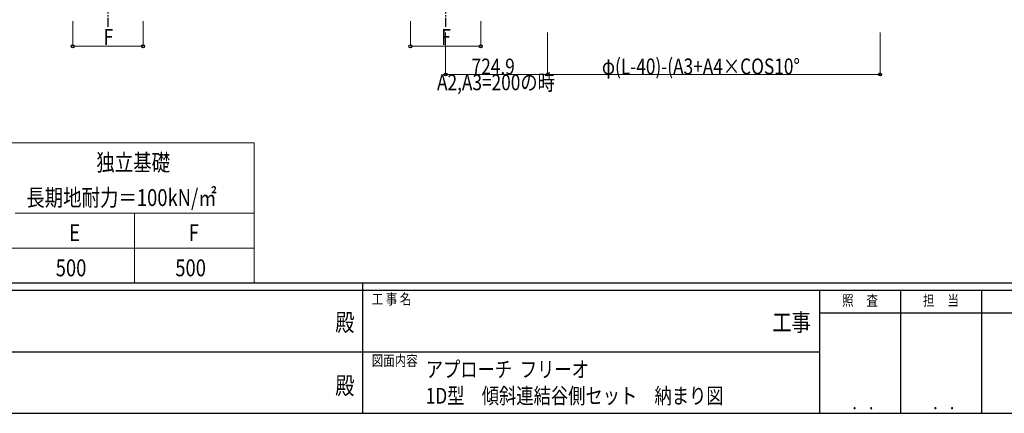
# Model space of a CAD drawing. Units: millimetres. Extents: x 625 to 20700, y 188 to 14488.
# Drawn here: x 8064 to 15063, y 188 to 2988 of the extents above; entities that cross this region are included whole.
import ezdxf
from ezdxf.enums import TextEntityAlignment as Align

# ---------------------------------------------------------------- set-up
doc = ezdxf.new("R2010")
doc.units = ezdxf.units.MM
doc.header["$PDSIZE"] = 0.05
doc.linetypes.add('YCENTER_1', pattern=[13, 10, -1, 1, -1])
for name, color, linetype, lineweight in [('FRAME', 3, 'Continuous', 30), ('TABLE1', 255, 'Continuous', 13), ('TEXT1', 255, 'Continuous', 13), ('YKK_A1', 4, 'Continuous', 30), ('YKK_D', 6, 'Continuous', 13)]:
    doc.layers.add(name, color=color, linetype=linetype, lineweight=lineweight)
doc.styles.add('text-b', font='extslim2.shx', dxfattribs={"width": 0.8, "bigfont": 'extfont2.shx'})

msp = doc.modelspace()

# ---------------------------------------------------------------- linework, layer by layer
at = {"layer": 'FRAME'}
for p, q in [((20250, 1112.5), (750, 1112.5)), ((10500, 1062.5), (7250, 1062.5)), ((10500, 1112.5), (10500, 187.5)), ((13750, 1062.5), (10500, 1062.5)), ((15475, 1062.5), (13750, 1062.5)), ((13750, 1062.5), (13750, 187.5)), ((7250, 187.5), (10500, 187.5)), ((10500, 187.5), (13750, 187.5)), ((13750, 187.5), (15475, 187.5))]:
    msp.add_line(p, q, dxfattribs=at)
at = {"layer": 'FRAME', "color": 94}
for p, q in [((14325, 1062.5), (14325, 187.5)), ((14900, 1062.5), (14900, 187.5)), ((15475, 900), (13750, 900)), ((7268.8, 625), (10500, 625)), ((10500, 625), (13750, 625))]:
    msp.add_line(p, q, dxfattribs=at)
at = {"layer": 'FRAME'}
msp.add_point((10500, 187.5), dxfattribs=at)
at = {"layer": 'TABLE1', "ltscale": 20}
for p, q in [((6230.5, 2112.5), (9730.5, 2112.5)), ((9730.5, 2112.5), (9730.5, 1112.5)), ((8030.5, 1612.5), (9730.5, 1612.5)), ((8880.5, 1612.5), (8880.5, 1112.5)), ((6230.5, 1362.5), (9730.5, 1362.5)), ((6230.5, 1112.5), (9730.5, 1112.5))]:
    msp.add_line(p, q, dxfattribs=at)
at = {"layer": 'YKK_A1', "linetype": 'YCENTER_1', "ltscale": 10}
for p, q in [((8690.6, 3781.1), (8690.6, 2936.6)), ((11090.6, 3781.1), (11090.6, 2936.6))]:
    msp.add_line(p, q, dxfattribs=at)
at = {"layer": 'YKK_D'}
for p, q in [((8440.6, 2977.8), (8440.6, 2797.8)), ((8940.6, 2977.8), (8940.6, 2797.8)), ((10840.6, 2977.8), (10840.6, 2797.8)), ((11340.6, 2977.8), (11340.6, 2797.8)), ((11090.6, 2897.8), (11090.6, 2597.8)), ((11815.5, 2897.8), (11815.5, 2597.8)), ((11815.5, 2897.8), (11815.5, 2597.8)), ((14179.1, 2897.8), (14179.1, 2597.8)), ((8940.6, 2798.8), (8440.6, 2798.8)), ((11340.6, 2798.8), (10840.6, 2798.8)), ((11090.6, 2598.8), (11815.5, 2598.8)), ((14179.1, 2598.8), (11815.5, 2598.8))]:
    msp.add_line(p, q, dxfattribs=at)
at = {"layer": 'YKK_D', "linetype": 'ByBlock', "lineweight": -2}
for centre in [(8440.6, 2798.8), (8940.6, 2798.8), (10840.6, 2798.8), (11340.6, 2798.8), (11090.6, 2598.8), (11815.5, 2598.8), (11815.5, 2598.8), (14179.1, 2598.8)]:
    msp.add_circle(centre, 10.6, dxfattribs=at)

# ---------------------------------------------------------------- texts
at = {"layer": 'FRAME', "style": 'text-b', "width": 0.8}
for s, height, p in [('工 事 名', 75, (10565.7, 962.5)), ('図面内容', 75, (10565.7, 525)), ('． ．', 88.38, (13975, 214.1)), ('． ．', 88.38, (14550, 214.1))]:
    msp.add_text(s, height=height, dxfattribs=at).set_placement(p)
for s, height, p in [('照     査', 75, (14037.5, 981.3)), ('担     当', 75, (14612.5, 981.3)), ('工事', 125, (13550, 818.8)), ('殿', 125, (10375, 818.8)), ('殿', 125, (10375, 368.8))]:
    msp.add_text(s, height=height, dxfattribs=at).set_placement(p, align=Align.MIDDLE)
at = {"layer": 'TABLE1', "style": 'text-b', "width": 0.8}
for s, p in [('独立基礎', (8608.5, 1912.5)), ('長期地耐力＝100kN/㎡', (8110.5, 1662.5)), ('E', (8415.5, 1412.5)), ('F', (9265.5, 1412.5)), ('500', (8319.5, 1162.5)), ('500', (9169.5, 1162.5))]:
    msp.add_text(s, height=120, dxfattribs=at).set_placement(p)
at = {"layer": 'TEXT1', "style": 'text-b', "width": 0.8}
for s, p in [('アプローチ  フリーオ', (10950, 443.8)), ('1D型\u3000傾斜連結谷側セット\u3000納まり図', (10950, 256.2))]:
    msp.add_text(s, height=112.5, dxfattribs=at).set_placement(p)
at = {"layer": 'YKK_D', "style": 'text-b', "width": 0.8}
for s, p in [('F', (8660.6, 2808.8)), ('F', (11060.6, 2808.8)), ('724.9', (11276.1, 2598.8)), ('φ(L-40)-(A3+A4×COS10°', (12202.3, 2599.4)), ('A2,A3=200の時', (11030.1, 2486.3))]:
    msp.add_text(s, height=112.5, dxfattribs=at).set_placement(p)

doc.saveas('drawing.dxf')
